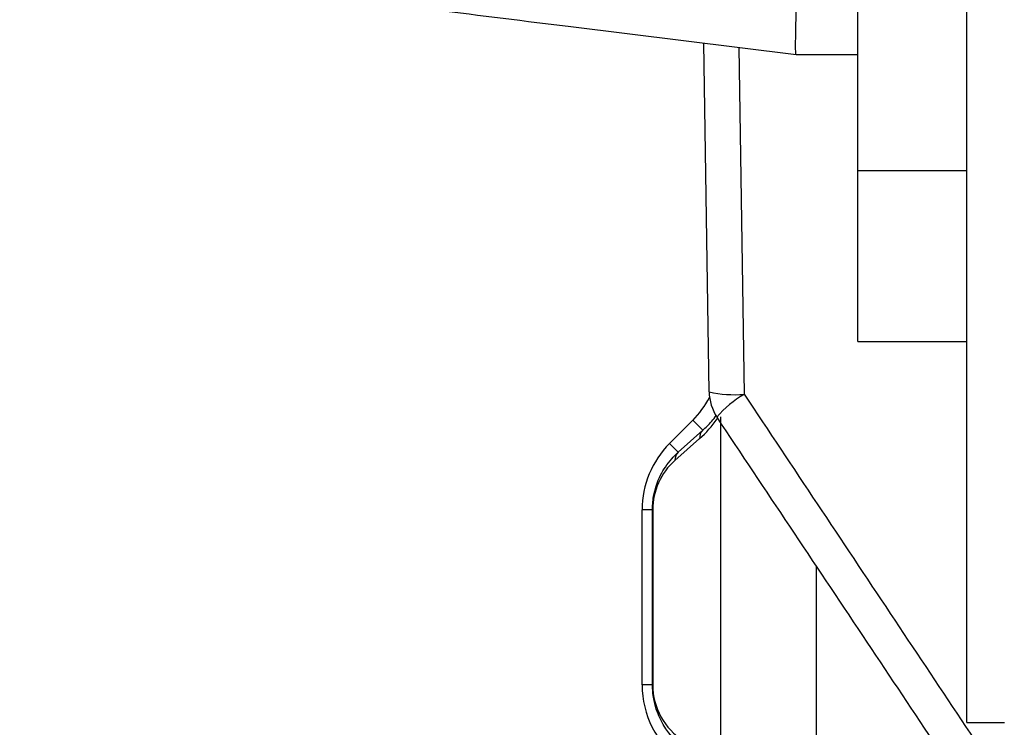
# Model space of a CAD drawing. Extents: x 4 to 134, y 2 to 98.
# Drawn here: x 124 to 125, y 40 to 41 of the extents above; entities that cross this region are included whole.
import ezdxf

# ---------------------------------------------------------------- set-up
doc = ezdxf.new("R2010")
doc.units = 0
doc.header["$MEASUREMENT"] = 0
doc.layers.get('0').update_dxf_attribs({"linetype": 'CONTINUOUS'})

msp = doc.modelspace()

# ---------------------------------------------------------------- linework, layer by layer
for p, q in [((124.9586, 40.7239), (124.9586, 49.6965)), ((125.0986, 40.0165), (125.0986, 42.8801)), ((124.5911, 40.9081), (124.8797, 40.8723)), ((124.7682, 40.4401), (124.7615, 40.8869)), ((124.8062, 40.8814), (124.8132, 40.437)), ((124.8797, 40.8723), (124.9586, 40.8722)), ((124.8797, 40.8723), (124.8797, 40.8723)), ((124.9586, 40.5045), (124.9586, 40.7239)), ((124.9586, 40.7239), (125.0986, 40.7239)), ((124.9586, 40.5045), (125.0986, 40.5045)), ((124.7175, 40.374), (124.7472, 40.4037)), ((124.76, 40.3909), (124.7472, 40.4037)), ((124.7831, 39.9633), (124.7831, 40.4082)), ((124.7285, 40.363), (124.76, 40.3909)), ((124.7285, 40.363), (124.7175, 40.374)), ((124.7559, 40.3803), (124.7244, 40.3524)), ((124.6956, 40.2891), (124.6823, 40.2891)), ((124.6823, 40.0646), (124.6823, 40.2891)), ((124.696, 40.2891), (124.6956, 40.2891)), ((124.6956, 40.0646), (124.6956, 40.2891)), ((124.696, 40.2891), (124.696, 40.0646)), ((124.9052, 40.2176), (124.9052, 39.887)), ((124.6956, 40.0646), (124.6823, 40.0646)), ((124.696, 40.0646), (124.6956, 40.0646)), ((125.0986, 40.0165), (125.1466, 40.0165))]:
    msp.add_line(p, q)
for centre, radius, start, end in [((124.8015, 40.592), 0.1555, 257.6216, 274.3019), ((124.8282, 40.441), 0.06, 180.8575, 213.7418), ((124.8743, 40.3285), 0.1245, 119.4196, 140.504), ((124.6623, 40.4885), 0.12, 315, 332.4204), ((124.7701, 40.3809), 0.0142, 135.5455, 182.6096), ((124.8023, 40.2891), 0.12, 135, 180), ((124.7386, 40.353), 0.0142, 135.5496, 182.6055), ((124.8023, 40.0646), 0.12, 180, 234)]:
    msp.add_arc(centre, radius, start, end)
for centre, major_axis, start_param, end_param in [((124.6594, 40.4885), (0.1453, 0), 5.439095, 5.672127), ((124.7808, 40.2891), (0.0849, 0), 2.297502, 3.141593), ((124.7808, 40.0646), (0.0849, 0), 3.141593, 4.150885)]:
    msp.add_ellipse(centre, major_axis=major_axis, ratio=0.996752, start_param=start_param, end_param=end_param)
for points, knots in [([(123.8848, 40.9962), (123.8905, 40.9955), (123.9189, 40.9919), (124.0383, 40.977), (124.268, 40.9483), (124.4751, 40.9225), (124.5911, 40.9081)], [0, 0, 0, 0, 0.024148, 0.120739, 0.507104, 1, 1, 1, 1]), ([(124.8797, 40.8723), (124.8794, 40.8736), (124.8789, 40.8764), (124.8791, 40.8971), (124.8799, 40.9269), (124.8799, 40.9517), (124.8798, 40.9638)], [0, 0, 0, 0, 0.253586, 0.507166, 0.760848, 1, 1, 1, 1]), ([(124.8132, 40.437), (124.8755, 40.3434), (124.9983, 40.1592), (125.1214, 39.9746), (125.182, 39.8837)], [0, 0, 0, 0, 0.507765, 1, 1, 1, 1]), ([(124.76, 40.3909), (124.7619, 40.3926), (124.7677, 40.3977), (124.7735, 40.405), (124.7774, 40.4099)], [0, 0, 0, 0, 0.32653, 1, 1, 1, 1]), ([(125.1462, 39.8568), (125.0858, 39.9473), (124.963, 40.1311), (124.8405, 40.3145), (124.7783, 40.4077)], [0, 0, 0, 0, 0.492181, 1, 1, 1, 1]), ([(124.6956, 40.2891), (124.6957, 40.2917), (124.6958, 40.2978), (124.6973, 40.3087), (124.7024, 40.3278), (124.7132, 40.3473), (124.723, 40.3573), (124.7285, 40.363)], [0, 0, 0, 0, 0.046981, 0.11357, 0.227345, 0.56487, 1, 1, 1, 1]), ([(124.7415, 39.9809), (124.7391, 39.9825), (124.727, 39.9908), (124.7132, 40.0041), (124.7015, 40.0301), (124.6981, 40.0415), (124.6962, 40.0529), (124.6957, 40.0601), (124.6956, 40.0638), (124.6956, 40.0646)], [0, 0, 0, 0, 0.139111, 0.6983262, 0.7982784, 0.8987812, 0.947941, 0.9888884, 1, 1, 1, 1])]:
    msp.add_open_spline(points, degree=3, knots=knots)

doc.saveas('drawing.dxf')
